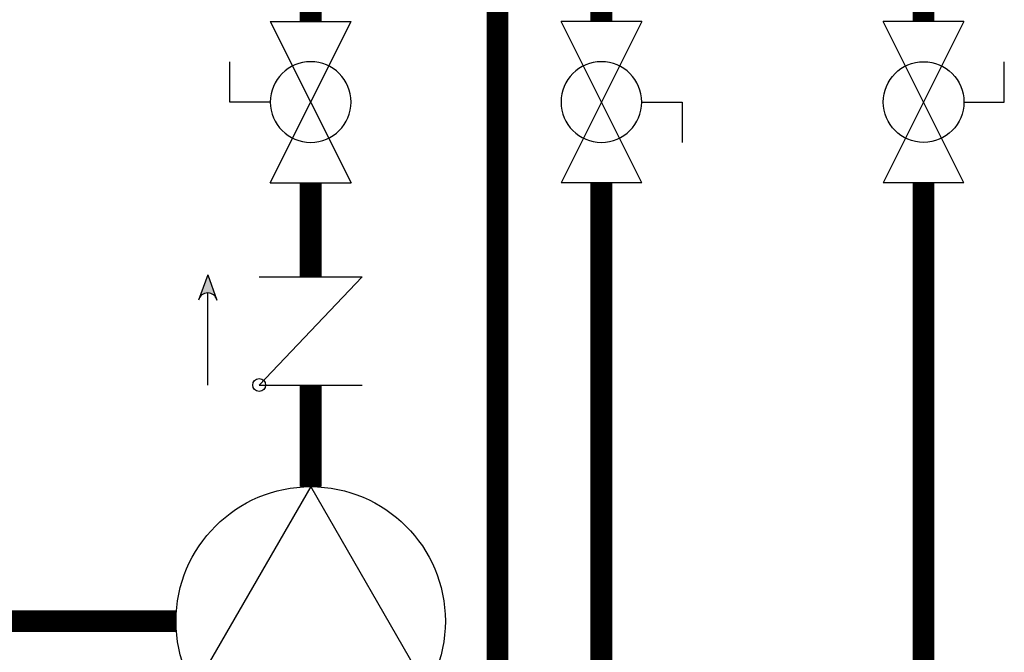
# Model space of a CAD drawing. Units: inches. Extents: x -124 to 113, y -38 to 126.
# Drawn here: x -20 to 0, y 8 to 21 of the extents above; entities that cross this region are included whole.
import ezdxf

# ---------------------------------------------------------------- set-up
doc = ezdxf.new("R2010")
doc.units = ezdxf.units.IN
doc.header["$MEASUREMENT"] = 0
doc.linetypes.add('DASHED', pattern=[0.75, 0.5, -0.25])

# ---------------------------------------------------------------- blocks, each defined once
blk = doc.blocks.new('CHECK VALVE')
h = blk.add_hatch(color=2)
h.dxf.hatch_style = 1
h.paths.add_polyline_path([(0.1135, 0.1061), (0.0896, 0.1148, -0.622204), (0.0896, 0.0974)])
at = {"color": 2}
for p, q in [((0.1135, 0.1061), (0.0876, 0.1155)), ((0, 0.1061), (0.095, 0.1061)), ((0.1135, 0.1061), (0.0876, 0.0967)), ((0, 0.0531), (0, -0.0531)), ((0, 0.0531), (0.1115, -0.0531)), ((0.1115, 0.0531), (0.1115, -0.0531))]:
    blk.add_line(p, q, dxfattribs=at)
blk.add_circle((0, 0.0531), 0.00667, dxfattribs=at)
blk.add_arc((0.0853, 0.1061), 0.00971, 283.7801, 76.2199, dxfattribs=at)
blk = doc.blocks.new('Full-Port Ball Valve')
at = {"color": 2}
for p, q in [((0.0832, 0.0832), (0.0416, 0.0832)), ((0.0832, 0.0416), (0.0832, 0.0832)), ((0, 0.0416), (0, -0.0416)), ((0, 0.0416), (0.1665, -0.0416)), ((0.1665, 0.0416), (0, -0.0416)), ((0.1665, 0.0416), (0.1665, -0.0416))]:
    blk.add_line(p, q, dxfattribs=at)
blk.add_circle((0.0832, 0), 0.0416, dxfattribs=at)
blk = doc.blocks.new('CIRCULATOR')
at = {"color": 2}
for p, q in [((-0.2761, 0), (-0.3455, 0)), ((0.0694, 0), (0, 0))]:
    blk.add_line(p, q, dxfattribs=at)
blk.add_lwpolyline([(-0.2082, -0.1202), (0, 0), (-0.2082, 0.1202)], close=True, dxfattribs=at)
blk.add_circle((-0.1388, 0), 0.1388, dxfattribs=at)

msp = doc.modelspace()

# ---------------------------------------------------------------- linework, layer by layer
at = {"color": 2, "linetype": 'DASHED', "ltscale": 0.1, "const_width": 0.45}
msp.add_lwpolyline([(-16.833, 8.97), (-27.108, 8.97), (-27.108, 37.337), (-23.457, 37.337)], dxfattribs=at)
at = {"const_width": 0.45}
for points in [[(-10.206, -2.126), (-10.207, 32.971)], [(-14.057, 21.345), (-14.057, 29.106)], [(-8.064, 29.106), (-8.064, 21.345)], [(-1.423, 21.345), (-1.423, 29.106)], [(-14.057, 18.016), (-14.057, 16.072)], [(-8.064, 18.016), (-8.064, -7.131)], [(-1.423, -2.126), (-1.423, 18.015)], [(-14.057, 11.746), (-14.057, 13.843)]]:
    msp.add_lwpolyline(points, dxfattribs=at)

# ---------------------------------------------------------------- block references
at = {"yscale": 20, "zscale": 20}
for name, p, xscale, rotation in [('Full-Port Ball Valve', (-14.057, 21.345), -20, 90.00001000000003), ('Full-Port Ball Valve', (-8.064, 18.016), -20, 270.00001), ('Full-Port Ball Valve', (-1.423, 21.345), 20, 270.0000199999999), ('CHECK VALVE', (-14.057, 13.843), 20, 90.00001000000002), ('CIRCULATOR', (-14.057, 11.746), 20, 90.00001000000002)]:
    msp.add_blockref(name, p, dxfattribs=dict(at, xscale=xscale, rotation=rotation))

doc.saveas('drawing.dxf')
